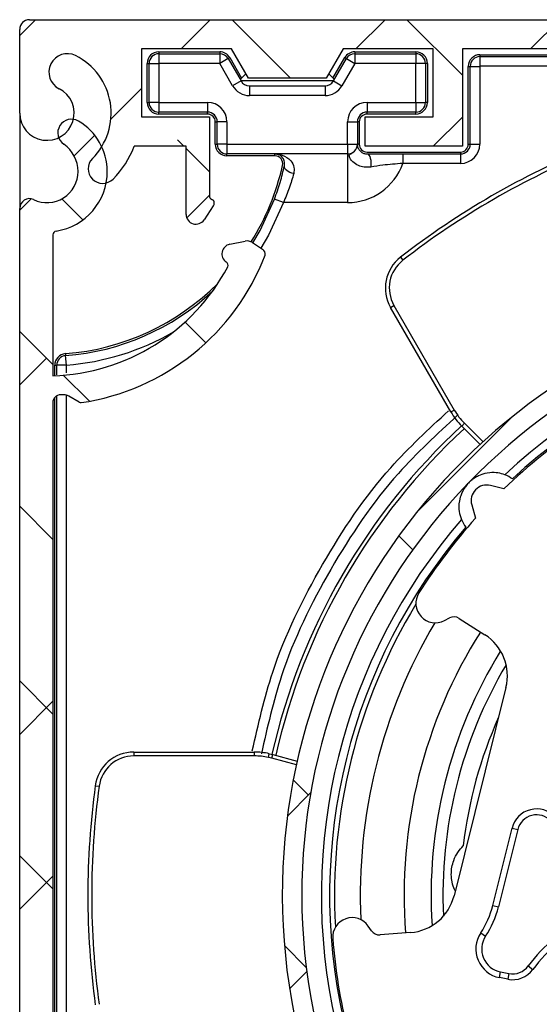
# Model space of a CAD drawing. Units: millimetres. Extents: x -500 to 3053, y 574 to 2173.
# Drawn here: x 78 to 105, y 1917 to 1968 of the extents above; entities that cross this region are included whole.
import ezdxf

# ---------------------------------------------------------------- set-up
doc = ezdxf.new("R2010")
doc.units = ezdxf.units.MM
doc.header["$LTSCALE"] = 8
doc.layers.add('FORMAT', color=7, linetype='Continuous')
pattern_1 = [(45, (-252.9039101147787, -2063.497472780131), (-4.490128060534577, 4.490128060534577), []), (135, (-252.9039101147787, -2063.497472780131), (-13.47038418160373, 4.490128060534578), [15.875, -9.525])]

# ---------------------------------------------------------------- blocks, each defined once
blk = doc.blocks.new('coolscreen 90x123 Plus')
at = {"layer": 'FORMAT', "linetype": 'Continuous', "lineweight": 18, "ltscale": 8}
h = blk.add_hatch(dxfattribs=at)
h.set_pattern_fill('ANSI38', color=256, scale=2, style=0)
h.set_pattern_definition(pattern_1)
edge = h.paths.add_edge_path(flags=0)
edge.add_arc((-3.836090345737375, -92.01610320378632), 3.799999999999872, 96.04232841905402, 107.8359114719913)
edge.add_line((-4.999999999999545, -88.39874030842839), (-4.999999999999545, -85.25))
edge.add_line((-4.999999999999545, -85.25), (-6.499999999999545, -85.25))
edge.add_line((-6.499999999999545, -85.25), (-6.499999999999545, -90.25))
edge.add_line((-6.499999999999545, -90.25), (-6.062469769308336, -90.25))
edge.add_arc((-5.439974789409007, -89.59999999999991), 0.8999999999999931, 226.238257307316, 313.7617426926856)
edge.add_line((-4.817479809509678, -90.25), (-2.854640644373831, -90.25))
edge.add_line((-2.854640644373831, -90.25), (-2.83609034573692, -90.28405239621748))
edge.add_line((-2.83609034573692, -90.28405239621725), (-2.191588015910838, -90.26807228666917))
edge.add_line((-2.191588015910838, -90.2680722866694), (-2.104039538168308, -91.01610320378632))
edge.add_line((-2.104039538168308, -91.01610320378632), (-1.5, -91.4659378681331))
edge.add_line((-1.5, -91.4659378681331), (-1.83609034573692, -92.01610320378677))
edge.add_line((-1.83609034573692, -92.01610320378677), (-1.83609034573692, -92.5))
edge.add_arc((-2.83609034573692, -92.5), 1.000000000000112, 270, 360, ccw=False)
edge.add_line((-2.83609034573692, -93.5), (-5.33609034573692, -93.5))
edge.add_line((-5.33609034573692, -93.5), (-5.33609034573692, -95))
edge.add_line((-5.33609034573692, -95), (-0.5, -95))
edge.add_arc((-0.5, -94.5), 0.5, 270.0000000000008, 360.0000000000008)
edge.add_line((0, -94.5), (0, -29.49999999999955))
edge.add_arc((-0.5, -29.49999999999955), 0.5, 0, 90)
edge.add_line((-0.5, -29), (-1.5, -29))
edge.add_line((-1.5, -29), (-1.5, -25.49999999999955))
edge.add_line((-1.5, -25.49999999999955), (-3, -25.36901717127421))
edge.add_line((-3, -25.36901717127421), (-3.836660377362932, -26.81815545354561))
edge.add_arc((-45, -45), 45, 23.83104458678304, 42.83342806606728)
edge.add_line((-12, -14.40588291844324), (-12, -6.5))
edge.add_line((-12, -6.5), (-8.5, -6.5))
edge.add_line((-8.5, -6.5), (-8.5, -1.499999999999545))
edge.add_line((-8.5, -1.499999999999545), (-6.077844371209721, -1.499999999999545))
edge.add_line((-6.077844371209721, -1.499999999999545), (-2.999999999999545, -6.830982828725155))
edge.add_line((-3, -6.830982828725155), (-1.5, -6.699999999999818))
edge.add_line((-1.5, -6.699999999999818), (-1.5, -3.199999999999818))
edge.add_line((-1.5, -3.199999999999818), (-0.5, -3.199999999999818))
edge.add_arc((-0.5, -2.699999999999818), 0.5, 270.0000000000008, 360.0000000000008)
edge.add_line((0, -2.699999999999818), (0, -0.4999999999995453))
edge.add_arc((-0.5, -0.4999999999995453), 0.5, 0, 90)
edge.add_line((-0.5, 0), (-89.5, 0))
edge.add_arc((-89.5, -0.4999999999995453), 0.5, 90, 180)
edge.add_line((-90, -0.4999999999995453), (-90, -4.799999999999727))
edge.add_arc((-88.59999999999991, -4.799999999999727), 1.400000000000005, 180, 423.4608950672132)
edge.add_arc((-87.54999999999973, -2.697620395837021), 0.9499999999999527, 63.460895067208924, 243.46089506721728, ccw=False)
edge.add_arc((-88.59999999999991, -4.799999999999727), 3.299999999999906, -44.999999999999375, 63.46089506721222, ccw=False)
edge.add_arc((-85.73621753619454, -7.663782463805092), 0.750000000000044, 135, 314.9999999999685)
edge.add_arc((-88.59999999999991, -4.799999999999727), 4.799999999999999, 314.9999999999968, 339.2576200455105)
edge.add_line((-84.1111248625075, -6.5), (-81.45000000016898, -6.5))
edge.add_line((-81.45000000016898, -6.5), (-81.45000000016898, -10.00487298569033))
edge.add_arc((-80.94754640930523, -10.00487298569033), 0.502453590863961, 180, 326.5364694566117)
edge.add_line((-80.52838104925968, -10.28192895821212), (-80.05799955106977, -9.570276261276376))
edge.add_arc((-80.19930641072642, -9.42874050103319), 0.2000000000343595, 314.9536313350535, 420.0000000000249)
edge.add_line((-80.09930641070923, -9.25553542024636), (-80.15000000002601, -9.226267462807755))
edge.add_arc((-80.05000000005248, -9.053062382096414), 0.1999999999474679, 180, 239.99999999997868, ccw=False)
edge.add_line((-80.25, -9.053062382096414), (-80.25, -5))
edge.add_line((-80.25, -5), (-83.75, -5))
edge.add_line((-83.75, -5), (-83.75, -1.499999999999545))
edge.add_line((-83.75, -1.499999999999545), (-79.11602540378453, -1.499999999999545))
edge.add_line((-79.11602540378453, -1.499999999999545), (-78.25, -2.999999999999545))
edge.add_line((-78.25, -2.999999999999545), (-74.25, -2.999999999999545))
edge.add_line((-74.25, -2.999999999999545), (-73.38397459621547, -1.499999999999545))
edge.add_line((-73.38397459621547, -1.499999999999545), (-68.75, -1.499999999999545))
edge.add_line((-68.75, -1.499999999999545), (-68.75, -5))
edge.add_line((-68.75, -5), (-72.25, -5))
edge.add_line((-72.25, -5), (-72.25, -6.5))
edge.add_line((-72.25, -6.5), (-67.25, -6.5))
edge.add_line((-67.25, -6.5), (-67.25, -1.499999999999545))
edge.add_line((-67.25, -1.499999999999545), (-26.5, -1.499999999999545))
edge.add_line((-26.5, -1.499999999999545), (-26.5, -6.5))
edge.add_line((-26.5, -6.5), (-21.5, -6.5))
edge.add_line((-21.5, -6.5), (-21.5, -5))
edge.add_line((-21.5, -5), (-25, -5))
edge.add_line((-25, -5), (-25, -1.499999999999545))
edge.add_line((-25, -1.499999999999545), (-20.36602540378453, -1.499999999999545))
edge.add_line((-20.36602540378453, -1.499999999999545), (-19.5, -2.999999999999545))
edge.add_line((-19.5, -2.999999999999545), (-15.5, -2.999999999999545))
edge.add_line((-15.5, -2.999999999999545), (-14.63397459621547, -1.499999999999545))
edge.add_line((-14.63397459621547, -1.499999999999545), (-10, -1.499999999999545))
edge.add_line((-10, -1.499999999999545), (-10, -5))
edge.add_line((-10, -5), (-13.5, -5))
edge.add_line((-13.5, -5), (-13.5, -14.99999999999955))
edge.add_arc((-45, -45), 43.5, 19.192051474411016, 43.602818972703176, ccw=False)
edge.add_line((-3.917643689778288, -30.69999999999982), (-1.5, -30.69999999999982))
edge.add_line((-1.5, -30.69999999999982), (-1.5, -62.5))
edge.add_line((-1.5, -62.5), (-6.150000000001455, -62.5))
edge.add_line((-6.150000000001455, -62.5), (-6.150000000001455, -67.40000000000009))
edge.add_line((-6.150000000001455, -67.40000000000009), (-4.400000000001, -67.40000000000009))
edge.add_line((-4.400000000001, -67.40000000000009), (-4.400000000001, -64.25))
edge.add_line((-4.400000000001, -64.25), (-1.499999999999545, -64.25))
edge.add_line((-1.499999999999545, -64.25), (-1.5, -72.25))
edge.add_line((-1.5, -72.25), (-6.499999999999545, -72.25))
edge.add_line((-6.499999999999545, -72.25), (-6.499999999999545, -77.24999999999977))
edge.add_line((-6.499999999999545, -77.25), (-4.999999999999545, -77.25))
edge.add_line((-4.999999999999545, -77.25), (-4.999999999999545, -73.75000000000023))
edge.add_line((-4.999999999999545, -73.75), (-1.499999999999545, -73.75))
edge.add_line((-1.499999999999545, -73.75), (-1.5, -78.38397459621524))
edge.add_line((-1.5, -78.38397459621547), (-3, -79.24999999999977))
edge.add_line((-3, -79.24999999999955), (-3, -83.25))
edge.add_line((-3, -83.25), (-1.5, -84.1160254037843))
edge.add_line((-1.5, -84.11602540378453), (-1.5, -88.74999999999977))
edge.add_line((-1.5, -88.74999999999955), (-1.893779901391099, -88.74999999999955))
edge.add_arc((-3.836090345737375, -92.01610320378632), 3.799999999999951, 59.26058369926148, 69.19042642232093)
edge.add_line((-2.486090345737011, -88.46399115600389), (-2.486090345737011, -85.91610320378595))
edge.add_line((-2.486090345737011, -85.91610320378595), (-4.236090345737011, -85.91610320378595))
edge.add_line((-4.236090345737011, -85.91610320378595), (-4.236090345737011, -88.237214478248))
h = blk.add_hatch(dxfattribs=at)
h.set_pattern_fill('ANSI38', color=256, scale=2, angle=90, style=0)
h.set_pattern_definition([(135.0000000000002, (-252.9039101147787, -2063.497472780131), (-4.490128060534562, -4.490128060534592), []), (225.0000000000002, (-252.9039101147787, -2063.497472780131), (-4.490128060534532, -13.47038418160374), [15.875, -9.525])])
edge = h.paths.add_edge_path(flags=0)
edge.add_line((-42.5, -121.3000000000461), (-57, -121.3000000000461))
edge.add_arc((-57, -120.8000000000461), 0.5, 180, 270, ccw=False)
edge.add_line((-57.5, -120.8000000000461), (-57.5, -116.8000000000461))
edge.add_arc((-58, -116.8000000000461), 0.5, 0, 90)
edge.add_line((-58, -116.3000000000461), (-62, -116.3000000000461))
edge.add_arc((-62, -116.8000000000461), 0.5, 90, 180)
edge.add_line((-62.5, -116.8000000000461), (-62.5, -117.3000000000459))
edge.add_arc((-62, -117.3000000000461), 0.5, 180, 270.0000000000008)
edge.add_line((-62, -117.8000000000461), (-59.5, -117.8000000000461))
edge.add_arc((-59.5, -118.3000000000466), 0.5, -7.958078640513122e-13, 89.9999999999992, ccw=False)
edge.add_line((-59, -118.3000000000466), (-59, -120.8000000000463))
edge.add_arc((-59.5, -120.8000000000461), 0.5, 270, 360, ccw=False)
edge.add_line((-59.5, -121.3000000000461), (-62.34529946162093, -121.3000000000461))
edge.add_arc((-62.34529946162093, -120.8000000000461), 0.5, 210.0000000000005, 270, ccw=False)
edge.add_line((-62.77831216351296, -121.0500000000461), (-63.3556624327025, -120.0500000000461))
edge.add_arc((-63.78867513459454, -120.3000000000461), 0.5, 30.00000000000054, 90)
edge.add_line((-63.78867513459454, -119.8000000000466), (-66.211324865405, -119.8000000000466))
edge.add_arc((-66.211324865405, -120.3000000000461), 0.5, 90, 149.9999999999995)
edge.add_line((-66.6443375672975, -120.0500000000461), (-67.22168783648704, -121.0500000000461))
edge.add_arc((-67.65470053837907, -120.8000000000461), 0.5, 270, 329.99999999999943, ccw=False)
edge.add_line((-67.65470053837907, -121.3000000000461), (-70.5, -121.3000000000461))
edge.add_arc((-70.5, -120.8000000000461), 0.5, 180, 270, ccw=False)
edge.add_line((-71, -120.8000000000461), (-71, -118.3000000000463))
edge.add_arc((-70.5, -118.3000000000466), 0.5, 89.9999999999992, 180, ccw=False)
edge.add_line((-70.5, -117.8000000000461), (-68, -117.8000000000461))
edge.add_arc((-68, -117.3000000000461), 0.5, 270.0000000000008, 360.0000000000008)
edge.add_line((-67.5, -117.3000000000461), (-67.5, -116.8000000000463))
edge.add_arc((-68, -116.8000000000461), 0.5, 0, 90)
edge.add_line((-68, -116.3000000000461), (-72, -116.3000000000461))
edge.add_arc((-72, -116.8000000000461), 0.5, 90, 180)
edge.add_line((-72.5, -116.8000000000461), (-72.5, -120.8000000000461))
edge.add_arc((-73, -120.8000000000461), 0.5, 270, 360, ccw=False)
edge.add_line((-73, -121.3000000000461), (-87.5, -121.3000000000461))
edge.add_arc((-87.5, -120.5000000000459), 0.8, 180, 270, ccw=False)
edge.add_line((-88.30000000000018, -120.5000000000459), (-88.30000000000018, -19.68032973206846))
edge.add_arc((-87.90000000000009, -19.68032973206846), 0.3999999999999871, 90.00000000001552, 180, ccw=False)
edge.add_line((-87.90000000000009, -19.28032973206837), (-87.72679491914005, -19.28032973206837))
edge.add_arc((-87.7267949191264, -19.78032973206837), 0.5000000000000111, 60.000000000011426, 90.00000000157547, ccw=False)
edge.add_line((-87.4767949191264, -19.34731703017633), (-86.94511361757213, -19.65428337275125))
edge.add_arc((-86.84511361757222, -19.48107829199444), 0.1999999999999578, 239.9999999999875, 270.0000000000334)
edge.add_arc((-88.59999999999991, -7.800000000046111), 12.00998116545718, 278.40208309917, 339.0332197519598)
edge.add_arc((-77.68146543814373, -12.05015700221429), 0.300000000000046, 350.9219788804924, 416.5400000000133)
edge.add_line((-77.5160590315254, -11.79987571915535), (-78.03737891720266, -11.45534476608191))
edge.add_arc((-78.31305626149424, -11.87248023789471), 0.5000000000002232, 56.54000000995759, 101.5400000000053)
edge.add_line((-78.413082262633, -11.3825875975167), (-79.20998218271188, -11.54529817069852))
edge.add_arc((-79.1099561815754, -12.03519081107925), 0.5000000000028051, 101.5399999996811, 236.5400000000153)
edge.add_arc((-79.49590446368711, -12.61918047155223), 0.2000000000000071, -22.328300836381004, 56.53999999997973, ccw=False)
edge.add_arc((-88.59999999999991, -7.800000000046111), 10.5, 271.63724507777755, 332.21169916368973, ccw=False)
edge.add_line((-88.30000000000018, -18.2957134107678), (-88.30000000000018, -11.06190128610638))
edge.add_arc((-88.09999999999991, -11.06190128610615), 0.2, 98.71474201861889, 180, ccw=False)
edge.add_arc((-88.59999999999991, -7.800000000046111), 3.100000000000011, 278.7147420186178, 360.0000000000008)
edge.add_arc((-88.5, -7.800000000046111), 3.000000000000002, 0, 59.61986834479661)
edge.add_arc((-87.3386977264422, -5.819034640770042), 0.7037320005665354, 59.61986834478519, 236.3801316552107)
edge.add_arc((-88.69999999999982, -7.800000000046111), 1.699999999999998, -7.958078640513122e-13, 55.14060281667821, ccw=False)
edge.add_arc((-88.59999999999991, -7.800000000046111), 1.6, 244.6230664748487, 360, ccw=False)
edge.add_arc((-89.5, -9.697366596147276), 0.5000000000000003, 64.62306647485059, 180)
edge.add_line((-90, -9.697366596147276), (-90, -122.7000000000462))
edge.add_arc((-89.69999999999982, -122.7000000000462), 0.3, 180, 270.0000000000008)
edge.add_line((-89.69999999999982, -123.0000000000459), (-40.29999999999973, -123.0000000000459))
edge.add_arc((-40.29999999999973, -122.7000000000462), 0.3, 270.0000000000008, 360.0000000000008)
edge.add_line((-40, -122.7000000000462), (-40, -96.60000000004607))
edge.add_arc((-40.29999999999973, -96.6000000000463), 0.3, 0, 90)
edge.add_line((-40.29999999999973, -96.30000000004611), (-42.79999999999973, -96.30000000004611))
edge.add_arc((-42.80000000000018, -96.1000000000463), 0.2, 180, 270, ccw=False)
edge.add_line((-43, -96.1000000000463), (-43, -95.00000000004616))
edge.add_arc((-42.80000000000018, -95.00000000004593), 0.2, 89.9999999999992, 180, ccw=False)
edge.add_line((-42.80000000000018, -94.80000000004611), (-41.70000000000027, -94.80000000004611))
edge.add_arc((-41.69999999999982, -94.60000000004584), 0.2, 270.0000000000008, 360.0000000000008)
edge.add_line((-41.5, -94.60000000004584), (-41.5, -93.50000000004638))
edge.add_arc((-41.69999999999982, -93.50000000004638), 0.2, 0, 90)
edge.add_line((-41.69999999999982, -93.30000000004611), (-45.79999999999973, -93.30000000004611))
edge.add_arc((-45.80000000000018, -93.50000000004638), 0.2, 90, 180)
edge.add_line((-46, -93.50000000004638), (-46, -94.60000000004584))
edge.add_arc((-45.80000000000018, -94.60000000004584), 0.2, 180, 270.0000000000008)
edge.add_line((-45.80000000000018, -94.80000000004611), (-44.70000000000027, -94.80000000004611))
edge.add_arc((-44.69999999999982, -95.00000000004593), 0.2, -7.958078640513122e-13, 89.9999999999992, ccw=False)
edge.add_line((-44.5, -95.00000000004593), (-44.5, -96.10000000004607))
edge.add_arc((-44.69999999999982, -96.1000000000463), 0.2, 270, 360, ccw=False)
edge.add_line((-44.69999999999982, -96.30000000004611), (-51.69999999999982, -96.30000000004611))
edge.add_arc((-51.69999999999982, -96.6000000000463), 0.3, 90, 180)
edge.add_line((-52, -96.6000000000463), (-52, -97.70000000004643))
edge.add_arc((-51.69999999999982, -97.7000000000462), 0.3, 180, 270.0000000000008)
edge.add_line((-51.69999999999982, -98.00000000004593), (-42.49999999999955, -98.00000000004593))
edge.add_arc((-42.5, -98.80000000004611), 0.8, -7.958078640513122e-13, 89.9999999999992, ccw=False)
edge.add_line((-41.69999999999982, -98.80000000004611), (-41.69999999999982, -120.5000000000462))
edge.add_arc((-42.5, -120.5000000000459), 0.8, 270, 360, ccw=False)
h = blk.add_hatch(dxfattribs=at)
h.set_pattern_fill('ANSI38', color=256, scale=2, style=0)
h.set_pattern_definition(pattern_1)
edge = h.paths.add_edge_path(flags=0)
edge.add_spline(control_points=[(-33.7811329776041, -71.43157523849504), (-34.71191860316821, -71.69796515304233), (-35.73413506519546, -72.78475781899306), (-35.22796553034686, -74.22836327999175), (-33.75089163060238, -74.43883296542208), (-32.85755642155118, -74.06563372694518)], knot_values=[0, 0, 0, 0, 0, 0, 1, 1, 1, 1, 1, 1], weights=[1, 0.5766185023428667, 0.3649277535143, 0.3649277535143, 0.5766185023428667, 1], degree=5, periodic=0)
edge.add_arc((-44.99999999992406, -45.00000000004638), 31.5, 292.6731947068432, 639.3268052931918)
edge.add_spline(control_points=[(-39.8949369070433, -76.08357011060389), (-38.93958022374318, -75.92666546906912), (-37.79848247900418, -74.96544713988078), (-38.13422071184232, -73.4729713074521), (-39.57702178710042, -73.09301104742144), (-40.50753790950967, -73.36034081546131)], knot_values=[0, 0, 0, 0, 0, 0, 1, 1, 1, 1, 1, 1], weights=[1, 0.5766185023446623, 0.3649277535169934, 0.3649277535169934, 0.5766185023446623, 1], degree=5, periodic=0)
edge.add_arc((-41.19784468446414, -70.95753483980116), 2.499999999999707, 106.00000000001111, 286.02893134865747, ccw=False)
edge.add_line((-41.88693807400659, -68.55438059995686), (-35.15810620243838, -66.62491910923654))
edge.add_arc((-34.46901281289593, -69.02807334908266), 2.500000000000293, -74.02893134849933, 105.99999999999781, ccw=False)
edge = h.paths.add_edge_path(flags=0)
edge.add_line((-35.43374355825563, -65.66365741329855), (-42.1625754298243, -67.59311890401705))
edge.add_arc((-41.19784468446414, -70.95753483980116), 3.500000000000003, 106.0000000000098, 285.0247388447535)
edge.add_arc((-40.16931771597365, -74.78943092009422), 0.467530125288377, 25.05301714682622, 105.02473884477621, ccw=False)
edge.add_arc((-40.20987228653939, -74.64800032494077), 0.467530125288377, -80.82222337243428, 6.946982853376426, ccw=False)
edge.add_arc((-44.99999999992406, -45.00000000004638), 30.5, -67.17777662757419, 279.1777766275828, ccw=False)
edge.add_arc((-33.35121216944799, -72.68131118387646), 0.4675301252883788, 205.0530171466979, 292.8222233724111, ccw=False)
edge.add_arc((-33.3106575988827, -72.82274177902946), 0.4675301252883788, 106.97526115527691, 186.9469828533168, ccw=False)
edge.add_arc((-34.46901281289593, -69.02807334908266), 3.500000000000003, 286.9752611552511, 465.9999999999999)
at = {"color": 7, "linetype": 'Continuous', "lineweight": 25, "ltscale": 8}
for p, q in [((-89.5, 0), (-0.5, 0)), ((-90, -4.799999999999727), (-90, -0.4999999999995453)), ((-79.11602540378453, -1.499999999999545), (-83.75, -1.499999999999545)), ((-83.75, -1.499999999999545), (-83.75, -5)), ((-78.25, -2.999999999999545), (-79.11602540378453, -1.499999999999545)), ((-73.38397459621547, -1.499999999999545), (-74.25, -2.999999999999545)), ((-68.75, -1.499999999999545), (-73.38397459621547, -1.499999999999545)), ((-68.75, -5), (-68.75, -1.499999999999545)), ((-26.5, -1.499999999999545), (-67.25, -1.499999999999545)), ((-67.25, -1.499999999999545), (-67.25, -6.5)), ((-82.84999999992306, -1.65000000004602), (-79.72224318635654, -1.65000000004602)), ((-82.84999999992306, -1.65000000004602), (-82.84999999992306, -1.750000000045929)), ((-82.84999999992306, -1.750000000045929), (-82.84999999992306, -2.250000000045929)), ((-82.84999999992306, -1.750000000045929), (-79.72224318635654, -1.750000000045929)), ((-79.72224318635654, -1.65000000004602), (-79.72224318635654, -1.750000000045929)), ((-79.72224318635654, -1.750000000045929), (-79.72224318635654, -2.250000000045929)), ((-79.28923048446404, -2.000000000045929), (-79.72224318635654, -2.250000000045929)), ((-79.20262794408563, -1.950000000046202), (-79.28923048446404, -2.000000000045929)), ((-79.28923048446404, -2.000000000045929), (-78.6252776748961, -3.15000000004602)), ((-79.20262794408563, -1.950000000046202), (-78.59772413356131, -2.997724133566862)), ((-73.90227586633819, -2.997724133659631), (-73.2973720557602, -1.950000000046202)), ((-73.87472232494974, -3.15000000004602), (-73.21076951538134, -2.000000000045929)), ((-73.2973720557602, -1.950000000046202), (-73.21076951538134, -2.000000000045929)), ((-73.21076951538134, -2.000000000045929), (-72.7777568134893, -2.250000000045929)), ((-72.7777568134893, -1.65000000004602), (-72.7777568134893, -1.750000000045929)), ((-72.7777568134893, -1.65000000004602), (-69.64999999992278, -1.65000000004602)), ((-72.7777568134893, -1.750000000045929), (-72.7777568134893, -2.250000000045929)), ((-72.7777568134893, -1.750000000045929), (-69.64999999992278, -1.750000000045929)), ((-69.64999999992278, -1.65000000004602), (-69.64999999992278, -1.750000000045929)), ((-69.64999999992278, -1.750000000045929), (-69.64999999992278, -2.250000000045929)), ((-66.34999999992306, -1.800000000046111), (-27.39999999992278, -1.800000000046111)), ((-66.34999999992306, -1.800000000046111), (-66.34999999992306, -1.900000000045566)), ((-66.34999999992306, -1.900000000045566), (-27.39999999992278, -1.900000000045566)), ((-66.34999999992306, -1.900000000045566), (-66.34999999992306, -2.390000000045802)), ((-83.44999999992297, -4.250000000045929), (-83.44999999992297, -2.250000000045929)), ((-83.44999999992297, -2.250000000045929), (-83.34999999992306, -2.250000000045929)), ((-83.34999999992306, -4.250000000045929), (-83.34999999992306, -2.250000000045929)), ((-83.34999999992306, -2.250000000045929), (-82.84999999992306, -2.250000000045929)), ((-82.84999999992306, -2.250000000045929), (-82.84999999992306, -4.250000000045929)), ((-79.72224318635654, -2.250000000045929), (-82.84999999992306, -2.250000000045929)), ((-79.05829037678814, -3.400000000045566), (-79.72224318635654, -2.250000000045929)), ((-72.7777568134893, -2.250000000045929), (-73.44170962305725, -3.400000000045566)), ((-69.64999999992278, -2.250000000045929), (-72.7777568134893, -2.250000000045929)), ((-69.64999999992278, -4.250000000045929), (-69.64999999992278, -2.250000000045929)), ((-69.14999999992278, -2.250000000045929), (-69.64999999992278, -2.250000000045929)), ((-69.14999999992278, -2.250000000045929), (-69.14999999992278, -4.250000000045929)), ((-69.04999999992287, -2.250000000045929), (-69.14999999992278, -2.250000000045929)), ((-69.04999999992287, -2.250000000045929), (-69.04999999992287, -4.250000000045929)), ((-66.94999999992297, -6.40000000004602), (-66.94999999992297, -2.40000000004602)), ((-66.94999999992297, -2.40000000004602), (-66.84999999992306, -2.40000000004602)), ((-66.84999999992306, -6.40000000004602), (-66.84999999992306, -2.40000000004602)), ((-66.84999999992306, -2.40000000004602), (-66.35999999992282, -2.40000000004602)), ((-66.35999999992282, -2.40000000004602), (-66.35999999992282, -6.40000000004602)), ((-27.39999999992278, -2.390000000045802), (-66.34999999992306, -2.390000000045802)), ((-78.37810889132243, -2.778108891327975), (-78.67092921431777, -3.070929214323769)), ((-74.25, -2.999999999999545), (-78.25, -2.999999999999545)), ((-73.82907078558173, -3.070929214416537), (-74.12189110867484, -2.778108891323427)), ((-78.6252776748961, -3.15000000004602), (-79.05829037678814, -3.400000000045566)), ((-77.49999999999636, -3.15000000000191), (-78.62527767492156, -3.15000000000191)), ((-78.19226497300406, -3.400000000045566), (-78.19226497300406, -3.90000000004602)), ((-78.19226497300406, -3.400000000045566), (-74.30773502684178, -3.400000000045566)), ((-73.87472232492428, -3.15000000000191), (-77.49999999999636, -3.15000000000191)), ((-74.30773502684178, -3.400000000045566), (-74.30773502684178, -3.90000000004602)), ((-73.87472232494974, -3.15000000004602), (-73.44170962305725, -3.400000000045566)), ((-74.30773502684178, -3.90000000004602), (-78.19226497300406, -3.90000000004602)), ((-83.44999999992297, -4.250000000045929), (-83.34999999992306, -4.250000000045929)), ((-82.84999999992306, -4.250000000045929), (-83.34999999992306, -4.250000000045929)), ((-82.84999999992306, -4.250000000045929), (-80.34999999992306, -4.250000000045929)), ((-82.84999999992306, -4.250000000045929), (-82.84999999992306, -4.750000000045929)), ((-80.34999999992306, -4.250000000045929), (-80.34999999992306, -4.750000000045929)), ((-72.14999999992278, -4.250000000045929), (-69.64999999992278, -4.250000000045929)), ((-72.14999999992278, -4.250000000045929), (-72.14999999992278, -4.750000000045929)), ((-69.64999999992278, -4.250000000045929), (-69.14999999992278, -4.250000000045929)), ((-69.64999999992278, -4.250000000045929), (-69.64999999992278, -4.750000000045929)), ((-69.04999999992287, -4.250000000045929), (-69.14999999992278, -4.250000000045929)), ((-89.9999999999227, -4.799999999999727), (-89.9999999999227, -9.697366596147276)), ((-83.75, -5), (-80.25, -5)), ((-80.34999999992306, -4.750000000045929), (-82.84999999992306, -4.750000000045929)), ((-82.84999999992306, -4.850000000045839), (-82.84999999992306, -4.750000000045929)), ((-80.34999999992306, -4.850000000045839), (-82.84999999992306, -4.850000000045839)), ((-80.34999999992306, -4.850000000045839), (-80.34999999992306, -4.750000000045929)), ((-80.25, -5), (-80.25, -9.053062382096414)), ((-72.25, -6.5), (-72.25, -5)), ((-72.25, -5), (-68.75, -5)), ((-69.64999999992278, -4.750000000045929), (-72.14999999992278, -4.750000000045929)), ((-72.14999999992278, -4.850000000045839), (-72.14999999992278, -4.750000000045929)), ((-69.64999999992278, -4.850000000045839), (-72.14999999992278, -4.850000000045839)), ((-69.64999999992278, -4.850000000045839), (-69.64999999992278, -4.750000000045929)), ((-79.94999999992297, -6.40000000004602), (-79.94999999992297, -5.250000000045929)), ((-79.94999999992297, -5.250000000045929), (-79.84999999992306, -5.250000000045929)), ((-79.34999999992306, -5.250000000045929), (-79.84999999992306, -5.250000000045929)), ((-79.84999999992306, -6.40000000004602), (-79.84999999992306, -5.250000000045929)), ((-79.34999999992306, -5.250000000045929), (-79.34999999992306, -6.40000000004602)), ((-73.14999999992278, -6.40000000004602), (-73.14999999992278, -5.250000000045929)), ((-73.14999999992278, -5.250000000045929), (-72.64999999992278, -5.250000000045929)), ((-72.64999999992278, -5.250000000045929), (-72.64999999992278, -6.40000000004602)), ((-72.54999999992287, -5.250000000045929), (-72.64999999992278, -5.250000000045929)), ((-72.54999999992287, -5.250000000045929), (-72.54999999992287, -6.40000000004602)), ((-81.45000000016898, -6.5), (-84.1111248625075, -6.5)), ((-81.45000000016898, -10.00487298569033), (-81.45000000016898, -6.5)), ((-79.94999999992297, -6.40000000004602), (-79.84999999992306, -6.40000000004602)), ((-79.34999999992306, -6.40000000004602), (-79.84999999992306, -6.40000000004602)), ((-79.34999999992306, -6.40000000004602), (-79.34999999992306, -6.90000000004602)), ((-79.34999999992306, -6.40000000004602), (-73.14999999992278, -6.40000000004602)), ((-73.14999999992278, -6.40000000004602), (-73.14999999992278, -6.90000000004602)), ((-73.14999999992278, -6.40000000004602), (-72.64999999992278, -6.40000000004602)), ((-72.54999999992287, -6.40000000004602), (-72.64999999992278, -6.40000000004602)), ((-67.25, -6.5), (-72.25, -6.5)), ((-66.94999999992297, -6.40000000004602), (-66.84999999992306, -6.40000000004602)), ((-66.84999999992306, -6.40000000004602), (-66.35999999992282, -6.40000000004602)), ((-73.14999999992278, -6.90000000004602), (-79.34999999992306, -6.90000000004602)), ((-79.34999999992306, -7.000000000045929), (-79.34999999992306, -6.90000000004602)), ((-76.88505228343683, -7.000000000045929), (-79.34999999992306, -7.000000000045929)), ((-76.88505228343683, -7.000000000045929), (-76.88505228343683, -6.90000000004602)), ((-73.14999999992278, -6.90000000004602), (-73.14999999992278, -9.40000000004602)), ((-72.14999999992278, -6.800000000045657), (-67.34999999992306, -6.800000000045657)), ((-70.31805720389048, -6.90000000004602), (-70.31805720389048, -7.390000000045802)), ((-70.31805720389048, -6.90000000004602), (-67.34999999992306, -6.90000000004602)), ((-67.34999999992306, -6.800000000045657), (-67.34999999992306, -6.90000000004602)), ((-67.34999999992306, -7.390000000045802), (-70.31805720389048, -7.390000000045802)), ((-80.05799955106977, -9.570276261276376), (-80.52838104925968, -10.28192895821212)), ((-80.15000000002647, -9.226267462807755), (-80.09930641070923, -9.25553542024636)), ((-76.45174498119695, -9.40000000004602), (-76.90999324595259, -9.22648190920654)), ((-73.14999999992278, -9.40000000004602), (-76.45174498119695, -9.40000000004602)), ((-90, -122.7000000000462), (-90, -9.697366596147276)), ((-88.30000000000018, -11.06190128610615), (-88.30000000000018, -18.2957134107678)), ((-79.20998218271234, -11.54529817069852), (-78.413082262633, -11.3825875975167)), ((-78.03737891720266, -11.45534476608191), (-77.5160590315254, -11.79987571915535)), ((-70.43551860683738, -12.20847070971377), (-70.31293779427415, -12.36650217617262)), ((-70.9417612887728, -14.78878537430819), (-70.76855620801598, -14.68878537430783)), ((-67.83997144106388, -20.16124298494015), (-70.9417612887728, -14.78878537430819)), ((-70.76855620801598, -14.68878537430783), (-67.66676636030661, -20.06124298493978)), ((-87.64615384607669, -17.16325917854738), (-87.63846153838449, -17.26296288159938)), ((-87.6007692306921, -17.75151102655627), (-87.63846153838449, -17.26296288159938)), ((-88.19999999992297, -17.76148139686165), (-88.09999999992306, -17.76148139686165)), ((-88.19999999992297, -18.29237818613592), (-88.19999999992297, -17.76148139686165)), ((-87.60999999992282, -17.76148139686165), (-88.09999999992306, -17.76148139686165)), ((-88.09999999992306, -18.25279127003159), (-88.09999999992306, -17.76148139686165)), ((-87.60999999992282, -17.76148139686165), (-87.60999999992282, -18.1476320252691)), ((-88.30000000000018, -19.68032973206846), (-88.30000000000018, -120.5000000000459)), ((-88.19999999992297, -88.1000000000463), (-88.19999999992297, -19.41575460087461)), ((-88.09999999992306, -88.1000000000463), (-88.09999999992306, -19.34216706330335)), ((-87.72679491914005, -19.28032973206837), (-87.90000000000009, -19.28032973206837)), ((-87.60999999992282, -19.30269123473863), (-87.60999999992282, -88.1000000000463)), ((-86.94511361757213, -19.65428337275125), (-87.4767949191264, -19.34731703017633)), ((-67.83997144106388, -20.16124298494015), (-67.66676636030661, -20.06124298493978)), ((-67.28375626197158, -20.88611671909257), (-67.14233490573406, -20.74469536285551)), ((-67.14233490573406, -20.74469536285551), (-66.19230925275997, -21.69472101582915)), ((-67.3305316405881, -20.83844008284314), (-67.33100001243747, -20.83887296862622)), ((-67.28375626197158, -20.88611671909257), (-67.33100001243747, -20.83887296862622)), ((-66.33999566302009, -21.8298773180436), (-67.28375626197158, -20.88611671909257)), ((-65.1176311385243, -24.11266131433695), (-65.8111846533402, -23.93973900162246)), ((-66.77373152657037, -24.93648546729719), (-66.5767098848537, -25.62358158636926)), ((-68.17788587886753, -30.88305331986612), (-67.92206094135463, -30.74931127457012)), ((-67.42249952630527, -30.77024910143564), (-66.09838976607307, -31.61055470734391)), ((-65.01221743783117, -34.32617926009834), (-67.68079451817266, -45.02925733360917)), ((-84.13455998942709, -37.63938301787402), (-77.94935503219176, -37.63938301787312)), ((-84.13455998942709, -37.63938301787402), (-84.13455998942709, -37.83938301787384)), ((-77.94935503219176, -37.83938301787339), (-84.13455998942709, -37.83938301787384)), ((-77.94935503219176, -37.63938301787312), (-77.94935503219176, -37.83938301787339)), ((-77.22167939749261, -37.92061179725715), (-77.17757784387459, -37.72553475358336)), ((-77.04058651161631, -37.9615519174572), (-77.22167939749261, -37.92061179725715)), ((-77.17757784387459, -37.72553475358336), (-76.99263516242854, -37.76734520666605)), ((-77.04058651161631, -37.9615519174572), (-76.992635162429, -37.76734520666605)), ((-76.99263516242854, -37.76734520666605), (-75.73591268289101, -38.10408298016864)), ((-75.77911826895979, -38.29956131435392), (-77.04058651161631, -37.9615519174572)), ((-86.11605669775463, -39.3679593732063), (-85.91790702692197, -39.39510173767303)), ((-65.69168827930707, -45.52519721958879), (-64.7003304864761, -41.5490782857878)), ((-64.40924176859335, -41.62165485446849), (-65.40059956142431, -45.59777378826857)), ((-64.7003304864761, -41.5490782857878), (-64.40924176859335, -41.62165485446849)), ((-65.69168827930707, -45.52519721958879), (-65.40059956142431, -45.59777378826857)), ((-71.92927163824879, -46.82135553434364), (-72.09236356400515, -46.58316578417316)), ((-69.91473626354582, -46.91708447517794), (-71.47835537504716, -47.0373984087455)), ((-66.31167381270052, -46.934738916882), (-66.06146326185399, -47.10025230076826)), ((-65.34683455153436, -49.23474661148339), (-65.28959185292297, -48.94025845644956)), ((-65.28959185292297, -48.94025845644956), (-64.86589097112983, -49.02261756483404)), ((-64.86589097112983, -49.02261756483404), (-64.92313366974349, -49.31710571986878)), ((-63.87069104380907, -48.63509073368868), (-63.62937376422542, -48.81332083937878)), ((-64.92313366974349, -49.31710571986878), (-65.34683455153436, -49.23474661148339))]:
    blk.add_line(p, q, dxfattribs=at)
at = {"color": 7, "linetype": 'Continuous', "lineweight": 25, "ltscale": 8, "flags": 128}
for points in [[(-72.14999999992278, -6.90000000004602), (-72.10158920913727, -6.914558088045396), (-72.05605502468734, -6.957367299282851), (-72.01610312275443, -7.025883877577598), (-71.98410747600747, -7.116036515271389), (-71.9619692903284, -7.222468273454979), (-71.95100403369725, -7.338854895387158), (-71.95186327007787, -7.458280598683359), (-71.96449594298474, -7.573649016414493)], [(-75.91856909682701, -7.907107023457229), (-76.02034463785412, -7.885987982793722), (-76.11753872487407, -7.852647835821244), (-76.20577613929254, -7.808587398436885), (-76.28108484959967, -7.755790063364657), (-76.34007481346225, -7.696632517181115), (-76.38009058141051, -7.633777753120285), (-76.39933083263122, -7.570055195695659), (-76.3969294619169, -7.508333333379142)], [(-78.02443924563477, -11.4638963627126), (-77.65095605052466, -10.83062489255462), (-76.90999324595259, -9.22648190920654)], [(-76.45174498119695, -9.40000000004602), (-77.22175352770819, -11.06702538834088), (-77.61555373857209, -11.73412145351813)]]:
    blk.add_lwpolyline(points, dxfattribs=at)
at = {"color": 7, "linetype": 'Continuous', "lineweight": 25, "ltscale": 64}
for centre, radius, start, end in [((-89.5, -0.4999999999995453), 0.5000000000000568, 90, 180), ((-87.54999999999973, -2.697620395837021), 0.9499999999999255, 63.46089506723264, 243.460895067202), ((-88.59999999999991, -4.799999999999727), 3.299999999999777, 315, 63.4608950672148), ((-82.84999999992306, -2.250000000045929), 0.6000000000000512, 90, 180), ((-82.84999999992306, -2.250000000045929), 0.5000000000000568, 90, 180), ((-79.72224318635654, -2.250000000045929), 0.5999999999999226, 29.99999999996604, 90), ((-79.72224318635654, -2.250000000045929), 0.5000000000000164, 29.99999999998426, 90), ((-72.7777568134893, -2.250000000045929), 0.5999999999999226, 90, 150.000000000034), ((-72.7777568134893, -2.250000000045929), 0.5000000000000164, 90, 149.9999999999897), ((-69.64999999992278, -2.250000000045929), 0.6000000000000512, 0, 90), ((-69.64999999992278, -2.250000000045929), 0.5000000000000568, 0, 90), ((-66.34999999992306, -2.40000000004602), 0.6000000000000512, 90, 180), ((-66.34999999992306, -2.40000000004602), 0.5000000000004547, 90, 180), ((-66.34999999992306, -2.40000000004602), 0.01000000000021828, 90, 180), ((-78.19226497300406, -2.90000000004602), 1, 209.9999999999747, 270), ((-78.19226497300406, -2.90000000004602), 0.5000000000000164, 210.0000000000103, 270), ((-74.30773502684178, -2.90000000004602), 0.5000000000000164, 270, 329.9999999999897), ((-74.30773502684178, -2.90000000004602), 1, 270, 330.0000000000253), ((-88.59999999999991, -4.799999999999727), 1.400000000000063, 180, 63.46089506721557), ((-82.84999999992306, -4.250000000045929), 0.6000000000000512, 180, 270), ((-82.84999999992306, -4.250000000045929), 0.5000000000000568, 180, 270), ((-80.34999999992306, -5.250000000045929), 1, 0, 90), ((-72.14999999992278, -5.250000000045929), 1, 90, 180), ((-69.64999999992278, -4.250000000045929), 0.5000000000000568, 270, 0), ((-69.64999999992278, -4.250000000045929), 0.6000000000000512, 270, 0), ((-80.34999999992306, -5.250000000045929), 0.5000000000000568, 0, 90), ((-80.34999999992306, -5.250000000045929), 0.4000000000000909, 0, 90), ((-72.14999999992278, -5.250000000045929), 0.5, 90, 180), ((-72.14999999992278, -5.250000000045929), 0.4000000000000909, 90, 180), ((-87.3386977264422, -5.819034640770042), 0.7037320005666376, 59.61986834478857, 236.3801316552138), ((-88.5, -7.800000000046111), 3, 0, 59.61986834479787), ((-88.69999999999982, -7.800000000046111), 1.699999999999932, 0, 55.14060281668296), ((-88.59999999999991, -4.799999999999727), 4.800000000000211, 314.9999999999962, 339.2576200455105), ((-79.34999999992306, -6.40000000004602), 0.5999999999999375, 180, 270), ((-79.34999999992306, -6.40000000004602), 0.5, 180, 270), ((-73.14999999992278, -6.40000000004602), 0.5, 270, 0), ((-72.14999999992278, -6.40000000004602), 0.3999999999999488, 180, 270), ((-44.9999999999427, -45.00000000004002), 41.49999999999985, 112.2002168714324, 127.7997831285769), ((-67.34999999992306, -6.40000000004602), 0.9899999999999238, 270, 0), ((-67.34999999992306, -6.40000000004602), 0.5, 270, 0), ((-67.34999999992306, -6.40000000004602), 0.3999999999999488, 270, 0), ((-76.88505228343683, -7.400000000045566), 0.400000000000021, 347.4866746370665, 90), ((-44.9999999999427, -45.00000000004002), 41.30000000000036, 112.2002168714322, 127.7997831285766), ((-85.73621753619454, -7.663782463805092), 0.7500000000003477, 134.9999999999877, 314.9999999999754), ((-88.59999999992306, -4.800000000046111), 12.39999999999989, 327.7609680797268, 347.4866746371189), ((-73.14999999992278, -6.40000000004602), 3, 270, 340.7312245085194), ((-88.59999999999991, -7.800000000046111), 1.600000000000054, 244.6230664748478, 0), ((-88.59999999999991, -7.800000000046111), 3.099999999999994, 278.7147420186183, 0), ((-80.05000000005248, -9.053062382096414), 0.1999999999474653, 180, 239.9999999999293), ((-89.5, -9.697366596147276), 0.500000000000072, 64.6230664748447, 180), ((-80.19930641072642, -9.42874050103319), 0.2000000000345247, 314.9536313349664, 60.00000000002412), ((-80.94754640930523, -10.00487298569033), 0.5024535908639404, 180, 326.5364694566145), ((-88.09999999999991, -11.06190128610615), 0.2000000000001554, 98.71474201860369, 180), ((-79.1099561815754, -12.03519081107925), 0.5000000000031531, 101.5399999997122, 236.5399999999702), ((-78.31305626149424, -11.87248023789471), 0.50000000000037, 56.54000000994401, 101.5399999999894), ((-88.59999999999991, -7.800000000046111), 12.00998116545721, 278.402083099169, 339.0332197519595), ((-77.68146543814373, -12.05015700221429), 0.3000000000001545, 350.9219788804924, 56.54000000004876), ((-79.49590446368711, -12.61918047155223), 0.1999999999999354, 337.6716991636043, 56.53999999989219), ((-69.20971048120373, -13.78878537430774), 2.000000000000244, 127.799783128592, 210.0000000000086), ((-69.20971048120373, -13.78878537430774), 1.800000000000515, 127.7997831285745, 209.9999999999911), ((-88.59999999999991, -7.800000000046111), 10.49999999999992, 271.6372450777788, 332.2116991636892), ((-88.59999999992306, -4.800000000046111), 12.39999999999998, 274.4117257857712, 315.1074381517296), ((-44.99999999992406, -45.00000000004638), 31.50000000000007, 292.6731947068427, 279.3268052931907), ((-88.59999999992306, -4.800000000046111), 12.49999999999986, 274.4117257857728, 312.8334265694357), ((-44.99999999992406, -45.00000000004638), 30.50000000000033, 292.8222233724271, 279.1777766275836), ((-44.99999999992406, -45.00000000004638), 29.50000000000015, 79.11111495642155, 132.8888850435914), ((-88.59999999992306, -4.800000000046111), 12.98999999999991, 274.4117257857711, 300.0116420274624), ((-44.99999999992406, -45.00000000004638), 29.07608889623292, 79.40772184420888, 132.5922781558019), ((-87.59999999992306, -17.76148139686165), 0.6000000000000512, 94.41172578574835, 180), ((-87.59999999992306, -17.76148139686165), 0.5000000000001333, 94.41172578575701, 180), ((-87.59999999992306, -17.76148139686165), 0.01000000000014568, 94.41172578460582, 180), ((-87.90000000000009, -19.68032973206846), 0.4000000000000909, 90, 180), ((-87.7267949191264, -19.78032973206837), 0.4999999999997726, 59.99999999998969, 90.00000000156331), ((-86.84511361757222, -19.48107829199444), 0.2000000000000455, 239.9999999998994, 270), ((-64.8088825278187, -18.41124298493969), 3.500000000000032, 210.0000000000093, 225), ((-64.8088825278187, -18.41124298493969), 3.299999999999757, 210.0000000000038, 225.0000000000112), ((-44.9999999999427, -45.00000000004002), 32.84623716822681, 132.7420430242893, 167.2611416016839), ((-44.9999999999427, -45.00000000004002), 32.64624478361415, 132.7282034455889, 167.2719994418901), ((-44.99999999992906, -45.00000000004502), 29.00000000000083, 123.6722382585269, 133.9246226620681), ((-66.00472216982052, -24.7159755826433), 0.7999999999999137, 75.99999999995616, 196.0000000000585), ((-44.99999999992406, -45.00000000004638), 29.50000000000003, 139.1111149564206, 192.8888850435878), ((-44.99999999992906, -45.00000000004502), 29.00000000000058, 138.0753773379424, 147.6000000000057), ((-44.99999999992406, -45.00000000004638), 29.07608889623253, 139.4077218442085, 192.5922781558036), ((-68.64118191398711, -29.99684974063484), 1.000000000000249, 147.6000000000308, 297.5999999999781), ((-44.99999999992406, -45.00000000004638), 28.8248936832699, 148.7400834544344, 183.2599163953243), ((-67.69041292379461, -31.19241306418689), 0.500000000001046, 57.60000000004265, 117.5999999999469), ((-44.99999999992406, -45.00000000004638), 27.50000000000017, 149.3882392901291, 182.6117612757339), ((-44.99999999992406, -45.00000000004638), 25.25000000000009, 147.6000000000071, 184.4000000000019), ((-67.43795675352112, -33.72137452109882), 2.500000000000465, 345.9999999999945, 57.59999999997886), ((-44.99999999992406, -45.00000000004638), 23.86088074535329, 148.2470550954228, 183.7529451234295), ((-44.99999999992406, -45.00000000004638), 23.25000000000002, 149.3598247553405, 182.6401752873877), ((-44.99999999992406, -45.00000000004593), 22.3500000000003, 155.8468389378893, 173.4882964815949), ((-84.13455998942709, -39.63938301787357), 1.999999999999773, 90, 172.2002168714136), ((-84.13455998942709, -39.63938301787357), 1.799999999999727, 90, 172.2002168714142), ((-77.94935503219176, -41.13938301787357), 3.500000000000786, 77.2611416016893, 90), ((-77.94935503219176, -41.13938301787357), 3.300000000000719, 77.26114160168734, 90), ((-44.9999999999427, -45.00000000004002), 41.50000000000029, 172.2002168714313, 187.7997831285769), ((-44.9999999999427, -45.00000000004002), 41.30000000000025, 172.2002168714313, 187.7997831285769), ((-63.43894604231718, -41.86357675006821), 1.300000000000254, 42.65723800595983, 165.9999999999656), ((-63.43894604231718, -41.86357675006821), 1.00000000000021, 42.65723800594431, 165.9999999999996), ((-70.10653383386261, -44.42445259461101), 2.499999999999843, 274.3999999999945, 346.0000000000223), ((-70.10653383386261, -44.42445259461101), 4.549999999999776, 326.5155067099109, 346.000000000008), ((-70.10653383386261, -44.42445259461101), 4.850000000000366, 326.5155067099098, 346.0000000000113), ((-72.91747706228307, -47.14813278759766), 0.9999999999992976, 34.39999999999156, 184.3999999999965), ((-71.51671488910961, -46.53887203263184), 0.5000000000001031, 214.3999999999769, 274.3999999998886), ((-65.0606210584715, -47.76230583631195), 1.499999999999515, 146.5155067099064, 259.0000000000729), ((-44.99999999992906, -45.00000000004502), 29.00000000000028, 184.4000000000041, 193.9246226620672), ((-65.0606210584715, -47.76230583631195), 1.200000000000288, 146.5155067099159, 259.0000000000217), ((-57.43556358825435, -53.38789355210702), 8.0000000000002, 129.3639261505946, 143.5514752046439), ((-57.43556358825435, -53.38789355210702), 7.700000000000218, 129.3639261505948, 143.55147520464), ((-64.67508197575262, -48.04099038138565), 1.300000000001405, 258.9999999999507, 323.551475204632), ((-64.67508197575262, -48.04099038138565), 1.000000000000619, 258.9999999999679, 323.551475204594)]:
    blk.add_arc(centre, radius, start, end, dxfattribs=at)
at = {"color": 7, "linetype": 'Continuous', "lineweight": 25, "ltscale": 8}
for points, knots in [([(-72.64999999992278, -6.40000000004602), (-72.64999997878112, -6.400105904673183), (-72.64999982044037, -6.400899077118538), (-72.64999297357826, -6.403316701601398), (-72.64995067943664, -6.408414953911688), (-72.64968555684436, -6.419327732303827), (-72.64852029603662, -6.442618130753544), (-72.64169563978794, -6.50322417687812), (-72.60977881064218, -6.629428274995917), (-72.48750377473516, -6.781177522625967), (-72.33494622772378, -6.878400903367492), (-72.20954460705707, -6.893046034336294), (-72.14999999992278, -6.900000000045566)], [0, 0, 0, 0, 0.004034343673977519, 0.03021520699995767, 0.0912376594405097, 0.1581220758406248, 0.2311815431880766, 0.3751251990735572, 0.6370948810187423, 0.803790622446381, 0.9068336578073356, 1, 1, 1, 1]), ([(-76.88505228343683, -6.90000000004602), (-76.88316100029942, -6.900003020977238), (-76.75659802773862, -6.900205178966644), (-76.46009587118897, -6.948027343118156), (-76.09901555716942, -7.171885232788554), (-75.87848961285908, -7.536574140720404), (-75.90679080702421, -7.798217306268725), (-75.91856909682656, -7.907107023457229)], [0, 0, 0, 0, 0.003889980461041737, 0.2603140061699638, 0.6073057545160742, 0.8365699129097082, 1, 1, 1, 1]), ([(-76.3969294619169, -7.508333333379142), (-76.39140892185242, -7.441832580590926), (-76.37749557051393, -7.274231525787854), (-76.4915205712091, -7.063416323769161), (-76.67067921955777, -6.928647786631245), (-76.82009219716792, -6.900133636188457), (-76.88402932687268, -6.900002104476243), (-76.88505228343683, -6.90000000004602)], [0, 0, 0, 0, 0.1495415131091536, 0.3768876934952525, 0.7320344391883266, 0.9957127082377806, 1, 1, 1, 1]), ([(-71.96449594298474, -7.573649016414493), (-72.08142582547543, -7.582708726723467), (-72.30876240109819, -7.600322731575943), (-72.64068612671326, -7.493142989793796), (-72.93458766445383, -7.279430287423565), (-73.05942773648258, -7.063116422370967), (-73.07368792343868, -6.957174021120409), (-73.02339749456678, -6.910942992849868), (-72.95141593357539, -6.874975997089678), (-72.87044061160668, -6.826189351867015), (-72.82555183417435, -6.781932034021338), (-72.79135070772054, -6.748212021788277)], [0, 0, 0, 0, 0.1371109000008855, 0.266572768421216, 0.4440765244030084, 0.6826843600040545, 0.8049849761269149, 0.8689091329010691, 0.9250677829108364, 0.9429085312923735, 1, 1, 1, 1]), ([(-72.14999999992278, -6.90000000004602), (-71.93427603613145, -6.90000000004602), (-71.35306226850889, -6.900000000046475), (-70.7176371879932, -6.90000000004602), (-70.31805720389048, -6.90000000004602)], [0, 0, 0, 0, 0.3711611386525729, 1, 1, 1, 1]), ([(-67.34999999992306, -6.90000000004602), (-67.34999999992306, -6.908638358188909), (-67.3499999999226, -6.926615278768622), (-67.34999999992306, -7.059159585418456), (-67.34999999992306, -7.223997517602129), (-67.34999999992306, -7.336121590171388), (-67.34999999992306, -7.390000000045802)], [0, 0, 0, 0, 0.2702613318129631, 0.5624293896420888, 0.7897364218594645, 1, 1, 1, 1]), ([(-76.90999324595259, -9.22648190920654), (-76.8061485141543, -8.933572333382017), (-76.59007223567778, -8.324096917746374), (-76.46295503477268, -7.787200913687684), (-76.3969294619169, -7.508333333379142)], [0, 0, 0, 0, 0.4805929301006502, 1, 1, 1, 1]), ([(-70.31805720389048, -7.390000000045802), (-70.66552029368131, -7.414273401955143), (-71.23392333223683, -7.453981433705849), (-71.76000603456669, -7.54015362845621), (-71.96449594298474, -7.573649016414038)], [0, 0, 0, 0, 0.6112970308426574, 1, 1, 1, 1]), ([(-75.91856909682701, -7.907107023457229), (-75.9877327591289, -8.150652000494574), (-76.12200743442008, -8.623471420720307), (-76.34406651201334, -9.146418296910724), (-76.45174498119695, -9.400000000045566)], [0, 0, 0, 0, 0.5150908922498796, 0.9999999999999999, 0.9999999999999999, 0.9999999999999999, 0.9999999999999999]), ([(-78.04729579092555, -37.57081605538951), (-77.73945918942991, -36.21032972436478), (-76.98240401553176, -32.86451830715214), (-74.55159280311727, -27.93840507209961), (-71.50353104046008, -23.37361599579162), (-68.98788383108922, -21.04793232176735), (-67.96687682781521, -20.1040244042606)], [0, 0, 0, 0, 0.2034421868465649, 0.5003204927324685, 0.7971987986183466, 1, 1, 1, 1]), ([(-67.50074619654697, -20.33320659299716), (-68.54898740410681, -21.29877576901663), (-71.07874514618834, -23.62901816068415), (-74.12746356306297, -28.18301684631751), (-76.53176922151715, -33.06247403378939), (-77.27767823677095, -36.37746395040267), (-77.58144313290859, -37.72746448280395)], [0, 0, 0, 0, 0.2084344873099605, 0.5030223522852545, 0.7976102172605514, 1, 1, 1, 1]), ([(-64.67802119441285, -23.5945234257938), (-64.80448147852803, -23.51874935807064), (-65.11226685285419, -23.33432663625308), (-65.66009566027788, -23.24102489774441), (-66.22353973164218, -23.33513324493833), (-66.58642147781438, -23.52623741974003), (-66.73965204604337, -23.63269187940796), (-66.84717066645453, -23.72103123272018), (-66.9452355451931, -23.81668571911086), (-67.02930203914184, -23.91048631651029), (-67.12580446892343, -24.03586849174462), (-67.2811954042777, -24.28812329280436), (-67.42492988045342, -24.70687563588126), (-67.46577275344043, -25.17962807729782), (-67.37462582266426, -25.49107240775766), (-67.26051991402437, -25.80733137102334), (-67.16039481794724, -25.95844677218111), (-67.07918997199613, -26.0810064835091)], [0, 0, 0, 0, 0.1418205826023453, 0.3451700382358949, 0.4471034376747883, 0.4725986285186686, 0.483129892380887, 0.4937699974044639, 0.5002760575232791, 0.5067889210025335, 0.5156899870520952, 0.5317904732973009, 0.5841613229293195, 0.7043932260428036, 0.825118864175264, 0.8581654724855617, 1, 1, 1, 1]), ([(-67.61624134588556, -44.77034870099942), (-67.62919364360278, -44.75053559873413), (-67.70481245470637, -44.63486166424855), (-67.783059840659, -44.3466759965504), (-67.83497119778212, -43.94453344765634), (-67.80157772020675, -43.55336997958602), (-67.68749597101169, -43.1485307404555), (-67.48567798836439, -42.76440678515746), (-67.30086517350537, -42.56693459316284), (-67.20581370199761, -42.46537225050088)], [0, 0, 0, 0, 0.0338874850677046, 0.1978437639447147, 0.3333740792675304, 0.4694425569870658, 0.5955117739096967, 0.7919668009662744, 1, 1, 1, 1])]:
    blk.add_open_spline(points, degree=3, knots=knots, dxfattribs=at)

msp = doc.modelspace()

# ---------------------------------------------------------------- block references
msp.add_blockref('coolscreen 90x123 Plus', (168, 1968.082885649307))

doc.saveas('drawing.dxf')
